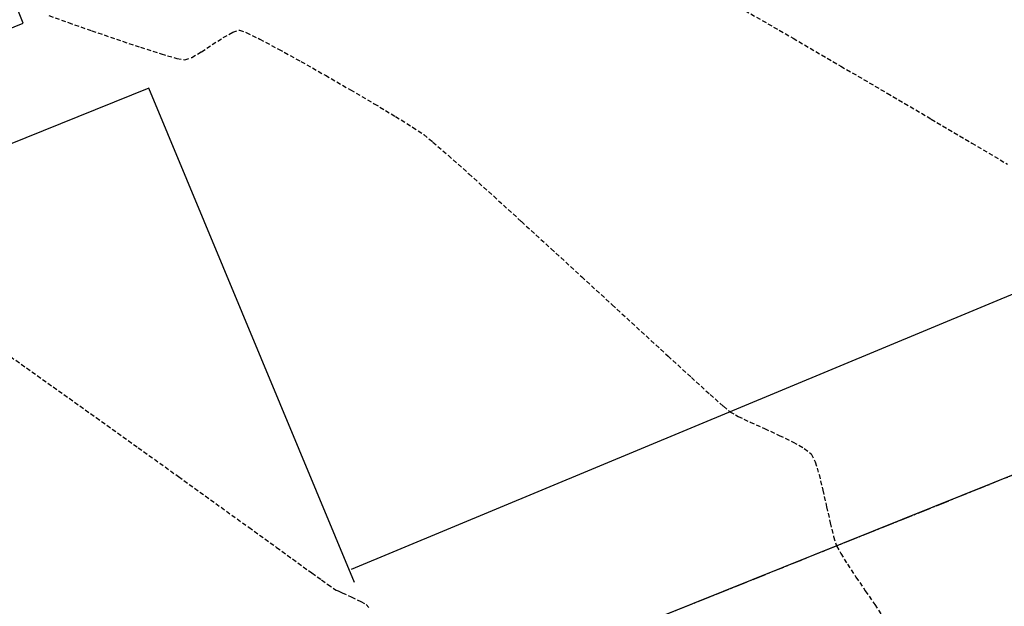
# Model space of a CAD drawing. Extents: x 2223421 to 2228175, y 13728359 to 13732423.
# Drawn here: x 2224492 to 2224548, y 13729589 to 13729623 of the extents above; entities that cross this region are included whole.
import ezdxf
from ezdxf import colors
from ezdxf.entities.mleader import LeaderData, LeaderLine
from ezdxf.math import Vec2, Vec3

# ---------------------------------------------------------------- set-up
doc = ezdxf.new("R2010")
doc.units = 0
doc.header["$MEASUREMENT"] = 0
for name, pattern in [('_0044013.01 TopoBase$0$CENTER2', [1.125, 0.75, -0.125, 0.125, -0.125]), ('DASHED2', [0.375, 0.25, -0.125]), ('DASHED4', [0.09375, 0.0625, -0.03125]), ('HIDDEN', [0.375, 0.25, -0.125])]:
    doc.linetypes.add(name, pattern=pattern)
for name, color, linetype in [('_0044013.01 TopoBase$0$V-SITE-ASPH-CNTR-LINE', 251, '_0044013.01 TopoBase$0$CENTER2'), ('_0044013.01 TopoBase$0$V-SITE-ASPH-LINE', 251, 'Continuous'), ('_0044013.01 TopoBase$0$V-SITE-CONC-LINE', 251, 'Continuous'), ('C-GRAD-MNR-ANNO', 2, 'Continuous'), ('V-TOPO-MAJR', 8, 'DASHED2'), ('V-TOPO-MINR', 8, 'Continuous'), ('V-UTIL-STRM-ANNO', 251, 'DASHED4')]:
    doc.layers.add(name, color=color, linetype=linetype)
doc.styles.add('WPS Italic', font='segoeuii.ttf')

msp = doc.modelspace()

# ---------------------------------------------------------------- linework, layer by layer
at = {"layer": '_0044013.01 TopoBase$0$V-SITE-ASPH-LINE'}
msp.add_polyline3d([(2224510.506, 13729591.417, 654.903), (2224554.012, 13729609.529, 653.08), (2224605.219, 13729630.676, 650.163), (2224653.238, 13729649.882, 647.346), (2224697.737, 13729666.428, 644.852), (2224742.751, 13729683.173, 642.129), (2224791.864, 13729702.583, 639.45), (2224833.565, 13729718.731, 637.429), (2224885.207, 13729738.373, 635.151), (2224929.926, 13729755.047, 633.639), (2224978.738, 13729773.319, 631.989), (2225025.918, 13729790.304, 630.702), (2225076.054, 13729808.603, 630.12), (2225077.948, 13729806.085, 630.117), (2225125.585, 13729823.814, 630.04), (2225174.5, 13729841.822, 630.303), (2225221.121, 13729859.304, 630.182), (2225269.262, 13729877.435, 630.088), (2225317.079, 13729895.592, 630.077), (2225366.091, 13729914.963, 630.096), (2225412.014, 13729933.577, 630.091), (2225460.452, 13729956.283, 629.864), (2225505.816, 13729975.634, 629.382)], dxfattribs=at)
at = {"layer": '_0044013.01 TopoBase$0$V-SITE-CONC-LINE'}
msp.add_line((2224491.796, 13729622.527, 655.091), (2224491.116, 13729624.193, 655.091), dxfattribs=at)
for points in [[(2224298.304, 13729557.798, 659.167), (2224308.051, 13729556.776, 659.179), (2224308.051, 13729556.776, 659.179), (2224313.316, 13729556.721, 659.185), (2224313.316, 13729556.721, 659.185), (2224322.399, 13729557.33, 659.115), (2224322.399, 13729557.33, 659.115), (2224333.672, 13729558.405, 659.028), (2224333.672, 13729558.405, 659.028), (2224337.381, 13729558.958, 658.988), (2224341.034, 13729559.809, 658.947), (2224341.034, 13729559.809, 658.947), (2224347.211, 13729561.669, 658.877), (2224353.295, 13729563.814, 658.806), (2224353.295, 13729563.814, 658.806), (2224383.827, 13729576.703, 658.156), (2224412.613, 13729589.182, 657.635), (2224442.308, 13729601.612, 656.807), (2224470.698, 13729613.92, 655.923), (2224491.796, 13729622.527, 655.091)], [(2224510.67, 13729590.655, 654.965), (2224498.949, 13729618.82, 654.366), (2224451.655, 13729599.737, 655.934), (2224407.559, 13729580.778, 657.144), (2224396.202, 13729575.902, 657.033)]]:
    msp.add_polyline3d(points, dxfattribs=at)
at = {"layer": 'V-TOPO-MAJR', "color": 251, "linetype": 'HIDDEN', "lineweight": -3, "elevation": 655}
msp.add_lwpolyline([(2224491.066, 13729603.534), (2224493.5, 13729601.806), (2224495.949, 13729600.057), (2224498.352, 13729598.336), (2224500.645, 13729596.688), (2224502.765, 13729595.161), (2224504.647, 13729593.801), (2224506.229, 13729592.657), (2224507.447, 13729591.774), (2224508.238, 13729591.201), (2224508.538, 13729590.983), (2224508.787, 13729590.806), (2224509.147, 13729590.55), (2224509.473, 13729590.318), (2224509.618, 13729590.216), (2224509.675, 13729590.195), (2224509.733, 13729590.174), (2224509.966, 13729590.071), (2224510.481, 13729589.837), (2224511.023, 13729589.58), (2224511.334, 13729589.408), (2224511.478, 13729589.229)], dxfattribs=at)
msp.add_lwpolyline([(2224491.066, 13729603.534), (2224493.5, 13729601.806), (2224495.949, 13729600.057), (2224498.352, 13729598.336), (2224500.645, 13729596.688), (2224502.765, 13729595.161), (2224504.647, 13729593.801), (2224506.229, 13729592.657), (2224507.447, 13729591.774), (2224508.238, 13729591.201), (2224508.538, 13729590.983), (2224508.787, 13729590.806), (2224509.147, 13729590.55), (2224509.473, 13729590.318), (2224509.618, 13729590.216), (2224509.675, 13729590.195), (2224509.733, 13729590.174), (2224509.966, 13729590.071), (2224510.481, 13729589.837), (2224511.023, 13729589.58), (2224511.334, 13729589.408), (2224511.478, 13729589.229)], dxfattribs=at)
at = {"layer": 'V-TOPO-MINR', "color": 251, "linetype": 'HIDDEN', "lineweight": -3}
for points, elevation in [([(2224493.263, 13729622.957), (2224494.371, 13729622.562), (2224495.695, 13729622.099), (2224497.105, 13729621.614), (2224498.472, 13729621.157), (2224499.664, 13729620.776), (2224500.551, 13729620.519), (2224501.004, 13729620.435), (2224501.395, 13729620.579), (2224501.943, 13729620.899), (2224502.567, 13729621.305), (2224503.19, 13729621.706), (2224503.731, 13729622.013), (2224504.112, 13729622.133), (2224504.5, 13729621.995), (2224505.273, 13729621.616), (2224506.342, 13729621.049), (2224507.618, 13729620.345), (2224509.012, 13729619.558), (2224510.435, 13729618.738), (2224511.796, 13729617.938), (2224513.007, 13729617.209), (2224513.978, 13729616.605), (2224514.62, 13729616.176), (2224515.139, 13729615.754), (2224516.017, 13729614.989), (2224517.19, 13729613.94), (2224518.598, 13729612.666), (2224520.179, 13729611.224), (2224521.872, 13729609.674), (2224523.616, 13729608.074), (2224525.347, 13729606.482), (2224527.006, 13729604.958), (2224528.531, 13729603.559), (2224529.86, 13729602.344), (2224530.931, 13729601.371), (2224531.684, 13729600.7), (2224532.056, 13729600.389), (2224532.521, 13729600.125), (2224533.209, 13729599.798), (2224534.024, 13729599.43), (2224534.873, 13729599.043), (2224535.661, 13729598.659), (2224536.295, 13729598.299), (2224536.68, 13729597.986), (2224536.908, 13729597.534), (2224537.134, 13729596.812), (2224537.355, 13729595.922), (2224537.568, 13729594.968), (2224537.771, 13729594.052), (2224537.962, 13729593.278), (2224538.139, 13729592.748), (2224538.375, 13729592.313), (2224538.759, 13729591.7), (2224539.241, 13729590.969), (2224539.772, 13729590.182), (2224540.306, 13729589.398), (2224540.792, 13729588.679)], 654), ([(2224493.263, 13729622.957), (2224494.371, 13729622.562), (2224495.695, 13729622.099), (2224497.105, 13729621.614), (2224498.472, 13729621.157), (2224499.664, 13729620.776), (2224500.551, 13729620.519), (2224501.004, 13729620.435), (2224501.395, 13729620.579), (2224501.943, 13729620.899), (2224502.567, 13729621.305), (2224503.19, 13729621.706), (2224503.731, 13729622.013), (2224504.112, 13729622.133), (2224504.5, 13729621.995), (2224505.273, 13729621.616), (2224506.342, 13729621.049), (2224507.618, 13729620.345), (2224509.012, 13729619.558), (2224510.435, 13729618.738), (2224511.796, 13729617.938), (2224513.007, 13729617.209), (2224513.978, 13729616.605), (2224514.62, 13729616.176), (2224515.139, 13729615.754), (2224516.017, 13729614.989), (2224517.19, 13729613.94), (2224518.598, 13729612.666), (2224520.179, 13729611.224), (2224521.872, 13729609.674), (2224523.616, 13729608.074), (2224525.347, 13729606.482), (2224527.006, 13729604.958), (2224528.531, 13729603.559), (2224529.86, 13729602.344), (2224530.931, 13729601.371), (2224531.684, 13729600.7), (2224532.056, 13729600.389), (2224532.521, 13729600.125), (2224533.209, 13729599.798), (2224534.024, 13729599.43), (2224534.873, 13729599.043), (2224535.661, 13729598.659), (2224536.295, 13729598.299), (2224536.68, 13729597.986), (2224536.908, 13729597.534), (2224537.134, 13729596.812), (2224537.355, 13729595.922), (2224537.568, 13729594.968), (2224537.771, 13729594.052), (2224537.962, 13729593.278), (2224538.139, 13729592.748), (2224538.375, 13729592.313), (2224538.759, 13729591.7), (2224539.241, 13729590.969), (2224539.772, 13729590.182), (2224540.306, 13729589.398), (2224540.792, 13729588.679)], 654), ([(2224532.925, 13729623.248), (2224535.658, 13729621.665), (2224538.379, 13729620.08), (2224541.025, 13729618.532), (2224543.531, 13729617.058), (2224545.836, 13729615.699), (2224547.875, 13729614.493)], 653), ([(2224532.925, 13729623.248), (2224535.658, 13729621.665), (2224538.379, 13729620.08), (2224541.025, 13729618.532), (2224543.531, 13729617.058), (2224545.836, 13729615.699), (2224547.875, 13729614.493)], 653)]:
    msp.add_lwpolyline(points, dxfattribs=dict(at, elevation=elevation))

# ---------------------------------------------------------------- next in the draw order: leaders
at = {"layer": 'V-UTIL-STRM-ANNO'}
ml = msp.add_multileader_mtext('Standard', dxfattribs=at)
ml.set_content("EXISTING CATCH BASIN\\P2' CONC PIPE SOUTH\\PRIM=653.31'\\PINV=648.79'", color=256, style='WPS Italic')
ml.set_leader_properties()
ml.build(insert=Vec2(0, 0))
ml.multileader.update_dxf_attribs({"leader_type": 2, "dogleg_length": 0.1, "arrow_head_size": 4.8, "scale": 60})
ctx = ml.context
ctx.base_point, ctx.scale, ctx.char_height, ctx.arrow_head_size, ctx.landing_gap_size, ctx.plane_origin, ctx.plane_x_axis, ctx.plane_y_axis = Vec3(2224317.857, 13729628.989), 60, 4.8, 4.8, 2.4, Vec3(2224278.926, 13729583.27), Vec3(0.866025, 0.5), Vec3(-0.5, 0.866025)
notes = []
notes.append((ctx, [(0, (1, 1, 0), (2224312.661, 13729625.989), (0.866025, 0.5), 6, [(0, [(2224278.926, 13729583.27)], 0, [])])]))
ctx.mtext.insert, ctx.mtext.text_direction, ctx.mtext.rotation, ctx.mtext.width, ctx.mtext.flow_direction = Vec3(2224318.714, 13729632.304), Vec3(0.866025, 0.5), 0.523599, 73.91266, 5
ctx.mtext.has_bg_fill, ctx.mtext.bg_color, ctx.mtext.bg_scale_factor, ctx.mtext.bg_transparency, ctx.mtext.use_window_bg_color = 1, -1073741824, 1.25, 0, 1
for ctx, leaders in notes:
    for number, flags, end, landing, length, lines in leaders:
        leader = LeaderData()
        leader.index, (leader.has_last_leader_line, leader.has_dogleg_vector, leader.attachment_direction) = number, flags
        leader.last_leader_point, leader.dogleg_vector, leader.dogleg_length = Vec3(end), Vec3(landing), length
        for number, points, colour, breaks in lines:
            line = LeaderLine()
            line.index, line.vertices, line.color, line.breaks = number, Vec3.list(points), colors.encode_raw_color(colour), breaks
            leader.lines.append(line)
        ctx.leaders.append(leader)

# ---------------------------------------------------------------- next in the draw order: linework, layer by layer
at = {"layer": '_0044013.01 TopoBase$0$V-SITE-ASPH-CNTR-LINE'}
msp.add_lwpolyline([(2224514.6, 13729583.281), (2224558.986, 13729601.133), (2224608.915, 13729620.929), (2224657.505, 13729639.439), (2224702.149, 13729657.105), (2224746.57, 13729674.105), (2224795.133, 13729693.177), (2224838.768, 13729708.307), (2224888.729, 13729727.78), (2224933.881, 13729745.356), (2224982.394, 13729763.027), (2225029.155, 13729780.185), (2225079.701, 13729799.629)], dxfattribs=at)
at = {"layer": 'C-GRAD-MNR-ANNO'}
for points in [[(2224510.506, 13729591.417), (2224554.012, 13729609.529), (2224605.219, 13729630.676), (2224653.238, 13729649.882), (2224697.737, 13729666.428), (2224742.751, 13729683.173), (2224791.864, 13729702.583), (2224833.565, 13729718.731), (2224885.207, 13729738.373), (2224929.926, 13729755.047), (2224978.738, 13729773.319), (2225025.918, 13729790.304), (2225076.054, 13729808.603), (2225077.948, 13729806.085), (2225125.585, 13729823.814), (2225174.5, 13729841.822), (2225221.121, 13729859.304), (2225269.262, 13729877.435), (2225317.079, 13729895.592), (2225366.091, 13729914.963), (2225412.014, 13729933.577), (2225460.452, 13729956.283), (2225505.816, 13729975.634)], [(2224514.6, 13729583.281), (2224558.986, 13729601.133), (2224608.915, 13729620.929), (2224657.505, 13729639.439), (2224702.149, 13729657.105), (2224746.57, 13729674.105), (2224795.133, 13729693.177), (2224838.768, 13729708.307), (2224888.729, 13729727.78), (2224933.881, 13729745.356), (2224982.394, 13729763.027), (2225029.155, 13729780.185), (2225079.701, 13729799.629)], [(2224412.613, 13729589.182), (2224442.308, 13729601.612), (2224470.698, 13729613.92), (2224491.796, 13729622.527)], [(2224510.67, 13729590.655), (2224498.949, 13729618.82), (2224451.655, 13729599.737), (2224407.559, 13729580.778), (2224396.202, 13729575.902)]]:
    msp.add_lwpolyline(points, dxfattribs=at)

doc.saveas('drawing.dxf')
